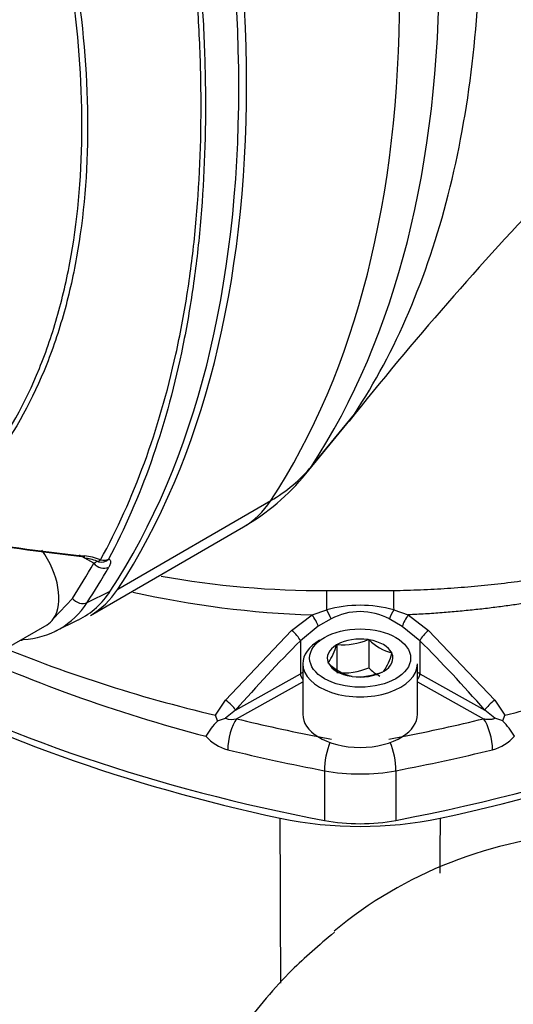
# Paper-space layout 'Sheet1' of a CAD drawing. Units: millimetres. Extents: x 0 to 210, y -3 to 297.
# Drawn here: x 30 to 35, y 188 to 196 of the extents above; entities that cross this region are included whole.
import ezdxf

# ---------------------------------------------------------------- set-up
doc = ezdxf.new("R2010")
doc.units = ezdxf.units.MM
doc.layers.add('A900N0BT00', color=7, linetype='Continuous')
doc.layers.add('Default', color=7, linetype='Continuous')

# ---------------------------------------------------------------- blocks, each defined once
blk = doc.blocks.new('SE3')
at = {"layer": 'A900N0BT00', "color": 7, "linetype": 'Continuous'}
for p, q in [((33.03, 192.2168), (33.4047, 192.6723)), ((32.9826, 192.1525), (33.3662, 192.6195)), ((31.3419, 191.1486), (32.6758, 191.9188)), ((31.1031, 190.9196), (32.4371, 191.6897)), ((31.0497, 191.4191), (31.0072, 191.4427)), ((31.1324, 191.373), (31.054, 191.4167)), ((31.075, 191.0313), (31.2768, 191.1302)), ((33.1648, 191.1353), (33.7456, 191.1356)), ((30.7831, 190.892), (30.9461, 191.0676)), ((32.8573, 190.7882), (33.0358, 190.924)), ((33.0358, 190.924), (33.163, 190.9689)), ((33.7473, 190.9689), (33.8746, 190.924)), ((33.8746, 190.924), (34.0521, 190.789)), ((30.344, 190.6178), (30.7258, 190.8383)), ((30.7956, 190.7828), (30.9971, 190.8819)), ((33.201, 190.889), (33.0888, 190.8241)), ((33.8216, 190.8239), (33.7092, 190.8889)), ((32.282, 190.1816), (32.8573, 190.7882)), ((33.0888, 190.8241), (32.9337, 190.6983)), ((33.9757, 190.6989), (33.8216, 190.8239)), ((34.0521, 190.789), (34.6286, 190.1808)), ((32.9337, 190.6983), (32.9337, 190.4102)), ((33.2492, 190.6626), (33.2506, 190.6656)), ((33.2506, 190.6656), (33.2558, 190.6664)), ((33.2506, 190.6656), (33.2506, 190.4207)), ((33.5242, 190.708), (33.5294, 190.7088)), ((33.5294, 190.7088), (33.5294, 190.4638)), ((33.5294, 190.7088), (33.5333, 190.7066)), ((33.9757, 190.6989), (33.9757, 190.4102)), ((33.7297, 190.5931), (33.7336, 190.5909)), ((33.7336, 190.5909), (33.7321, 190.5879)), ((32.9547, 190.4988), (32.9547, 190.0579)), ((33.1759, 190.5046), (33.1773, 190.5077)), ((33.1797, 190.5024), (33.1759, 190.5046)), ((33.9547, 190.0579), (33.9547, 190.4988)), ((32.3689, 190.0953), (32.9337, 190.4102)), ((33.6588, 190.4299), (33.6536, 190.4291)), ((33.6602, 190.433), (33.6588, 190.4299)), ((33.9757, 190.4102), (34.5417, 190.0946)), ((32.3782, 190.0195), (32.9547, 190.3409)), ((33.38, 190.3868), (33.3762, 190.389)), ((33.3852, 190.3876), (33.38, 190.3868)), ((33.9547, 190.3409), (34.5312, 190.0195)), ((32.1934, 190.0504), (32.282, 190.1816)), ((34.6286, 190.1808), (34.7164, 190.0504)), ((32.3689, 190.0953), (32.2818, 190.0233)), ((34.6278, 190.0234), (34.5417, 190.0946)), ((32.2106, 189.9998), (32.1934, 190.0504)), ((32.2106, 189.9998), (32.2818, 190.0233)), ((34.6992, 189.9998), (34.6278, 190.0234)), ((34.6992, 189.9998), (34.7164, 190.0504)), ((33.1427, 189.5672), (33.1427, 189.1345)), ((33.7668, 189.5672), (33.7668, 189.1345))]:
    blk.add_line(p, q, dxfattribs=at)
for centre, radius, start, end in [((56.5458, 174.1483), 29.6393, 136.30408, 141.46994), ((31.4371, 193.4218), 2, 300, 320.60528), ((33.1158, 210.805), 19.4775, 260.52574, 263.91122), ((33.231, 210.9335), 19.6251, 260.29371, 263.62441), ((31.0067, 190.9454), 0.4939, 67.98228, 84.99405), ((31.0217, 191.0532), 0.3651, 67.68925, 85.70634), ((31.1113, 191.2789), 0.1223, 59.35793, 66.35769), ((31.2015, 191.4822), 0.1, 245.72622, 255.13685), ((33.1382, 199.2165), 8.0813, 259.89409, 270.18837), ((30.6914, 191.5021), 0.6935, 296.39354, 327.57756), ((33.3027, 199.2883), 8.3685, 257.36826, 268.1728), ((30.4891, 191.403), 0.6938, 272.39599, 327.60401), ((33.4552, 189.8826), 1.1248, 74.94896, 105.05645), ((33.455, 190.4074), 0.5445, 62.16453, 117.81131), ((35.4896, 202.8253), 13.3917, 245.01434, 255.38361), ((35.0634, 202.2807), 12.5625, 247.35053, 256.7939), ((42.344, 181.3176), 13.2872, 135.09019, 138.6536), ((33.3072, 191.2223), 0.5582, 264.71755, 292.87041), ((33.8476, 191.0242), 0.4469, 225.29647, 254.70353), ((32.788, 190.7825), 0.4765, 324.77962, 345.4282), ((33.2246, 190.7293), 0.5269, 325.77589, 344.43193), ((33.494, 190.82), 0.4469, 225.29647, 254.70353), ((33.306, 190.9856), 0.5676, 264.40207, 293.18588), ((33.4357, 190.9492), 0.5639, 264.86174, 292.72622), ((33.8485, 190.7808), 0.4497, 224.80803, 240.43192), ((32.6955, 189.529), 0.6759, 135.85038, 149.99016), ((32.3361, 190.176), 0.162, 250.42142, 285.07279), ((34.2037, 189.5203), 0.6895, 30.22999, 44.05721), ((32.39, 190.108), 0.3691, 220.74187, 255.91511), ((34.5196, 190.1078), 0.3689, 284.07693, 319.35046), ((33.4547, 192.4902), 3.4082, 258.20683, 281.79317)]:
    blk.add_arc(centre, radius, start, end, dxfattribs=at)
for centre, major_axis, ratio, start_param, end_param in [((25.1541, 201.7726), (6.3578, -11.0121), 0.57735, 0.281982, 1.288815), ((24.7477, 201.5379), (6.4, -11.0851), 0.57735, 0.281982, 1.288815), ((23.4138, 200.7678), (6.4, -11.0851), 0.57735, 0.281982, 1.288815), ((23.3601, 200.7335), (6.3902, -11.0682), 0.57735, 0.282161, 1.288636), ((30.4142, 195.0278), (10.744, 0), 0.57735, 5.029733, 5.965841), ((30.4043, 194.9723), (10.7519, 0), 0.57735, 5.068358, 5.927216), ((31.4371, 193.4218), (1.6706, -1.0996), 0.78425, 5.908279, 6.199736), ((31.8434, 193.6564), (-0.9578, 1.659), 0.57735, 3.355349, 3.423574), ((31.4371, 193.4218), (-1, 1.7321), 0.57735, 3.141593, 3.423574), ((30.4758, 191.2713), (0.25, -0.433), 0.57735, 0.268114, 1.744776), ((31.0604, 191.517), (0.0112, 0.0994), 0.025828, 2.502119, 3.147081), ((23.0984, 200.5824), (6.3331, -10.9692), 0.57735, 0.282549, 0.327578), ((31.2031, 191.4138), (-0.087, 0.0493), 0.773079, 1.143772, 2.662209), ((31.2015, 191.4822), (0.0411, 0.0912), 0.3643, 3.141593, 3.8503), ((31.2015, 191.4822), (0.0257, 0.0967), 0.930585, 3.141593, 4.116677), ((31.2015, 191.4822), (0.0883, -0.047), 0.77448, 5.0027, 5.783661), ((23.1654, 200.6211), (6.383, -11.0557), 0.57735, 0.282549, 0.327578), ((30.1031, 192.6516), (-1, 1.7321), 0.57735, 3.141593, 3.423574), ((33.1548, 191.0199), (0.0038, 0.2), 0.047771, 4.455016, 5.328023), ((33.7556, 191.0203), (0.0038, -0.2), 0.047874, 4.096751, 4.97138), ((31.0168, 191.1084), (0.0836, -0.0549), 0.784121, 4.336815, 5.855252), ((33.04, 190.8745), (0.0497, -0.0868), 0.235719, 0.823256, 2.038032), ((33.1672, 190.9433), (0.0445, -0.0895), 0.079146, 0.88005, 1.820452), ((33.7432, 190.9432), (-0.0446, -0.0895), 0.080037, 4.461323, 5.403545), ((33.8705, 190.8742), (-0.0497, -0.0868), 0.237356, 4.243187, 5.460351), ((30.4758, 191.2713), (-0.25, 0.433), 0.57735, 3.141593, 3.409707), ((32.8643, 190.7398), (0.0707, -0.0707), 0.318277, 0.668178, 1.972137), ((34.0452, 190.7405), (-0.0707, -0.0708), 0.319435, 4.309719, 5.614683), ((30.4878, 190.803), (-0.0058, 0.0998), 0.784121, 3.117721, 3.464806), ((33.4547, 190.4988), (-0.5, 0), 0.57735, 5.497787, 6.283185), ((33.4547, 190.5478), (-0.286, 0), 0.57735, 4.467025, 5.481352), ((33.4547, 190.5478), (0.286, 0), 0.57735, 0.278235, 1.292561), ((29.9935, -2203.1569), (-0.1274, 2395.9073), 0.041455, -0.047091, -0.041387), ((33.4547, 190.5478), (0.286, 0), 0.57735, 2.37263, 3.386956), ((33.4547, 190.5478), (-0.286, 0), 0.57735, 2.37263, 3.386956), ((33.4547, 190.4988), (-0.5, 0), 0.57735, 0, 3.141593), ((33.4547, 190.5478), (-0.286, 0), 0.57735, 0.278235, 1.292561), ((36.5052, 194.9723), (-10.7519, 0), 0.57735, 0.81873, 1.214827), ((36.4953, 195.0278), (-10.744, 0), 0.57735, 0.826387, 1.253452), ((33.4547, 190.0987), (-0.75, 0), 0.57735, -0.841069, -0.802851), ((32.9685, 190.3894), (-0.0243, 0.0437), 0.567186, 0.793974, 1.958087), ((33.4547, 190.5478), (0.286, 0), 0.57735, 4.467025, 5.481352), ((33.4547, 190.0987), (-0.75, 0), 0.57735, 3.944444, 3.982661), ((33.941, 190.3894), (0.0243, 0.0437), 0.567186, 4.325099, 5.489211), ((32.2994, 190.1368), (0.075, -0.0661), 0.244333, 0.650641, 2.011517), ((34.6111, 190.1362), (-0.0751, -0.0661), 0.242835, 4.272497, 5.63284), ((32.3782, 189.8562), (0.0476, 0.1943), 0.318812, 0.654971, 2.225767), ((36.4953, 195.6239), (-10.544, 0), 0.57735, 1.169661, 1.241454), ((33.4547, 190.0579), (0.5, 0), 0.57735, 3.141593, 3.880545), ((33.4547, 190.0579), (0.5, 0), 0.57735, -0.738952, 0), ((30.4142, 195.6239), (10.544, 0), 0.57735, -1.241454, -1.169661), ((34.5312, 189.8562), (-0.0476, 0.1943), 0.318812, 4.057418, 5.628214), ((36.4953, 195.6239), (-10.544, 0), 0.57735, 1.241454, 1.253452), ((33.4547, 190.0579), (0.5, 0), 0.57735, 3.880545, 5.544233), ((33.2051, 189.677), (0.0373, 0.1965), 0.254783, 0.859288, 2.21062), ((30.4142, 195.6239), (10.544, 0), 0.57735, -1.253452, -1.241454), ((33.7043, 189.677), (-0.0373, 0.1965), 0.254783, 4.072565, 5.423897), ((36.4953, 195.4606), (-10.744, 0), 0.57735, 1.169661, 1.253452), ((30.4142, 195.4606), (10.744, 0), 0.57735, -1.253452, -1.169661), ((33.4547, 190.1158), (1, 0), 0.57735, 4.395045, 5.029733), ((33.4547, 189.683), (1, 0), 0.57735, 4.395045, 5.029733), ((39.2349, 179.0133), (5.4931, -9.5143), 0.57735, 2.86766, 3.240157)]:
    blk.add_ellipse(centre, major_axis=major_axis, ratio=ratio, start_param=start_param, end_param=end_param, dxfattribs=at)
blk.add_ellipse((33.4547, 190.5478), major_axis=(0.44, 0), ratio=0.57735, dxfattribs=at)
for points, knots in [([(30.8464, 208.2254), (30.9122, 208.1868), (31.0438, 208.1096), (31.2432, 207.9852), (31.444, 207.8546), (31.6459, 207.7173), (31.8488, 207.5736), (32.0524, 207.4236), (32.2565, 207.2675), (32.4609, 207.1054), (32.8886, 206.7541), (33.5598, 206.1532), (34.2847, 205.4051), (34.7751, 204.839), (35.0453, 204.518), (35.2862, 204.1735), (35.4471, 203.8584), (35.5589, 203.5641), (35.6302, 203.3661), (35.831, 202.7898), (36.1017, 201.8857), (36.4567, 200.2922), (36.6633, 198.4024), (36.5187, 196.8242), (36.2096, 195.8427), (35.938, 195.3574), (35.7131, 195.0964), (35.5886, 194.9794), (35.5151, 194.9186), (35.4295, 194.855), (35.3526, 194.8054), (35.2898, 194.7688), (35.2783, 194.7622)], [0, 0, 0, 0, 0.0138542, 0.0277245, 0.0416119, 0.0555174, 0.0694421, 0.0833868, 0.0973525, 0.1113403, 0.1253511, 0.1853378, 0.2501622, 0.2813645, 0.2970796, 0.3127659, 0.3440471, 0.3494965, 0.3597742, 0.3754525, 0.4405756, 0.5006245, 0.6255583, 0.7499277, 0.8108518, 0.8747875, 0.9059003, 0.9184076, 0.930376, 0.9372695, 0.9528668, 0.9562853, 0.9562853, 0.9562853, 0.9562853]), ([(35.1108, 194.628), (35.134, 194.6526), (35.1942, 194.7179), (35.2849, 194.8216), (35.378, 194.9347), (35.5455, 195.1497), (35.7676, 195.4779), (36.1064, 196.1178), (36.3987, 196.9964), (36.5203, 198.1714), (36.4045, 199.4265), (36.1343, 200.4447), (35.8547, 201.1956), (35.6491, 201.6788), (35.4012, 202.1951), (35.1099, 202.7431), (34.8864, 203.1139), (34.7711, 203.3052)], [0.0604324, 0.0604324, 0.0604324, 0.0604324, 0.0726071, 0.0922973, 0.1097288, 0.1249016, 0.1893743, 0.2498851, 0.3769797, 0.4999535, 0.6225352, 0.7494426, 0.7925427, 0.8391491, 0.8892675, 0.9428914, 0.9999996, 0.9999996, 0.9999996, 0.9999996]), ([(33.4047, 192.6723), (33.5836, 192.9441), (33.742, 193.2407), (34.0154, 193.8789), (34.1304, 194.2204), (34.3151, 194.9431), (34.3848, 195.3243), (34.4779, 196.1201), (34.5012, 196.5348), (34.5012, 197.3911), (34.4779, 197.8327), (34.3848, 198.736), (34.3151, 199.1977), (34.1304, 200.1337), (34.0154, 200.608), (33.742, 201.5619), (33.5836, 202.0414), (33.4047, 202.5197)], [0, 0, 0, 0, 0.125, 0.125, 0.25, 0.25, 0.375, 0.375, 0.5, 0.5, 0.625, 0.625, 0.75, 0.75, 0.875, 0.875, 1, 1, 1, 1]), ([(29.5923, 191.6598), (29.8234, 191.8249), (30.0296, 192.028), (30.3848, 192.4983), (30.5354, 192.7663), (30.7198, 193.2191), (30.774, 193.3784), (30.8665, 193.7075), (30.9049, 193.8779), (30.9976, 194.4071), (31.0292, 194.7831), (31.0296, 195.584), (30.9977, 196.0035), (30.8733, 196.8566), (30.7811, 197.2901), (30.5376, 198.171), (30.3842, 198.622), (30.027, 199.5065), (29.8227, 199.943), (29.5923, 200.3736)], [0, 0, 0, 0, 0.125, 0.125, 0.25, 0.25, 0.3125, 0.3125, 0.375, 0.375, 0.5, 0.5, 0.625, 0.625, 0.75, 0.75, 0.875, 0.875, 1, 1, 1, 1]), ([(29.6155, 200.385), (29.8492, 199.9528), (30.0568, 199.5148), (30.4202, 198.6273), (30.5766, 198.1749), (30.8252, 197.2911), (30.9194, 196.8561), (31.0468, 195.9995), (31.0794, 195.5781), (31.079, 194.7734), (31.0466, 194.3955), (30.9517, 193.8637), (30.9123, 193.6924), (30.8177, 193.3618), (30.7623, 193.2017), (30.574, 192.7469), (30.4204, 192.4779), (30.059, 192.0065), (29.8497, 191.8033), (29.6155, 191.6383)], [0, 0, 0, 0, 0.125, 0.125, 0.25, 0.25, 0.375, 0.375, 0.5, 0.5, 0.625, 0.625, 0.6875, 0.6875, 0.75, 0.75, 0.875, 0.875, 1, 1, 1, 1]), ([(31.2615, 200.365), (31.3321, 200.1474), (31.3984, 199.9301), (31.4912, 199.6049), (31.5211, 199.4966), (31.5786, 199.2801), (31.6063, 199.1719), (31.7389, 198.6334), (31.8266, 198.2087), (31.9666, 197.3717), (32.0189, 196.9593), (32.0626, 196.452), (32.0703, 196.3509), (32.0834, 196.1497), (32.0889, 196.0493), (32.1019, 195.7508), (32.1062, 195.5551), (32.1061, 194.9775), (32.0889, 194.6054), (32.0367, 194.0661), (32.015, 193.8895), (31.9756, 193.6293), (31.9614, 193.5433), (31.9306, 193.373), (31.914, 193.2886), (31.8257, 192.8713), (31.7374, 192.5549), (31.526, 191.956), (31.4027, 191.6735), (31.2615, 191.4082)], [0, 0, 0, 0, 0.0625, 0.0625, 0.09375, 0.09375, 0.125, 0.125, 0.25, 0.25, 0.375, 0.375, 0.40625, 0.40625, 0.4375, 0.4375, 0.5, 0.5, 0.625, 0.625, 0.6875, 0.6875, 0.71875, 0.71875, 0.75, 0.75, 0.875, 0.875, 1, 1, 1, 1]), ([(31.1919, 191.4033), (31.3369, 191.6671), (31.4641, 191.9485), (31.6831, 192.5456), (31.7749, 192.8615), (31.8671, 193.2784), (31.8844, 193.3627), (31.9166, 193.5329), (31.9315, 193.6188), (31.9726, 193.8787), (31.9954, 194.0552), (32.05, 194.594), (32.0681, 194.9657), (32.0682, 195.5424), (32.0637, 195.7379), (32.05, 196.0359), (32.0443, 196.136), (32.0305, 196.3369), (32.0225, 196.4377), (31.9767, 196.9439), (31.9219, 197.3551), (31.7759, 198.1894), (31.6847, 198.6127), (31.5473, 199.1493), (31.5187, 199.2571), (31.4592, 199.4728), (31.4283, 199.5807), (31.3326, 199.9048), (31.2644, 200.1213), (31.1919, 200.3381)], [0, 0, 0, 0, 0.125, 0.125, 0.25, 0.25, 0.28125, 0.28125, 0.3125, 0.3125, 0.375, 0.375, 0.5, 0.5, 0.5625, 0.5625, 0.59375, 0.59375, 0.625, 0.625, 0.75, 0.75, 0.875, 0.875, 0.90625, 0.90625, 0.9375, 0.9375, 1, 1, 1, 1]), ([(33.7456, 191.1356), (33.8243, 191.1376), (33.9819, 191.1417), (34.2172, 191.1547), (34.4513, 191.1729), (34.6837, 191.1966), (34.914, 191.2257), (35.1419, 191.2601), (35.367, 191.2999), (35.589, 191.3449), (36.0638, 191.4537), (36.7569, 191.6703), (37.56, 192.0529), (38.2485, 192.528), (38.6724, 192.9666), (38.9198, 193.3305), (39.0489, 193.5698), (39.1473, 193.814), (39.2171, 194.0618), (39.2373, 194.2288), (39.2475, 194.3123)], [0, 0, 0, 0, 0.027777, 0.055554, 0.083331, 0.111108, 0.138886, 0.166663, 0.19444, 0.222218, 0.249996, 0.375676, 0.499904, 0.615737, 0.749971, 0.799977, 0.849982, 0.899988, 0.949994, 1, 1, 1, 1]), ([(39.355, 194.0887), (39.3528, 194.0743), (39.3483, 194.0457), (39.3404, 194.003), (39.3317, 193.9608), (39.3223, 193.9193), (39.312, 193.8783), (39.3011, 193.8379), (39.2895, 193.7981), (39.2772, 193.7588), (39.2643, 193.7202), (39.2508, 193.6821), (39.2367, 193.6446), (39.2221, 193.6077), (39.2071, 193.5714), (39.1915, 193.5357), (39.1756, 193.5005), (39.1592, 193.466), (39.1425, 193.4321), (39.1254, 193.3987), (39.108, 193.3659), (39.0903, 193.3338), (39.0724, 193.3022), (39.0542, 193.2712), (39.0357, 193.2407), (39.0171, 193.2109), (38.9984, 193.1816), (38.9795, 193.1529), (38.9604, 193.1248), (38.9413, 193.0973), (38.9221, 193.0703), (38.9029, 193.0439), (38.8836, 193.0181), (38.8643, 192.9928), (38.845, 192.9681), (38.8258, 192.9439), (38.7383, 192.8364), (38.5672, 192.6495), (38.2822, 192.394), (37.9605, 192.1536), (37.6464, 191.957), (37.2649, 191.7483), (36.913, 191.5859), (36.5578, 191.448), (36.323, 191.3659), (36.1022, 191.2959), (35.9295, 191.2463), (35.8003, 191.2118), (35.7083, 191.1882), (35.6126, 191.1649), (35.5132, 191.142), (35.4099, 191.1194), (35.3029, 191.0973), (35.1921, 191.0759), (35.0775, 191.0552), (34.959, 191.0353), (34.8366, 191.0165), (34.7104, 190.9988), (34.5804, 190.9823), (34.4465, 190.9672), (34.3089, 190.9536), (34.1675, 190.9417), (34.0224, 190.9315), (33.9243, 190.9265), (33.8746, 190.924)], [0, 0, 0, 0, 0.008896, 0.017688, 0.026378, 0.034964, 0.043447, 0.051827, 0.060104, 0.068278, 0.076348, 0.084316, 0.09218, 0.099941, 0.107599, 0.115153, 0.122604, 0.129951, 0.137195, 0.144336, 0.151373, 0.158306, 0.165136, 0.171862, 0.178484, 0.185002, 0.191417, 0.197727, 0.203934, 0.210036, 0.216035, 0.221929, 0.22772, 0.233406, 0.238988, 0.244466, 0.249839, 0.312423, 0.375003, 0.43757, 0.500112, 0.540341, 0.625037, 0.660357, 0.692998, 0.722959, 0.750239, 0.761825, 0.7738, 0.786165, 0.79892, 0.812063, 0.825596, 0.839516, 0.853825, 0.86852, 0.883604, 0.899073, 0.91493, 0.931172, 0.9478, 0.964814, 0.982214, 1, 1, 1, 1]), ([(34.7164, 190.0504), (34.7495, 190.0586), (34.8159, 190.0752), (34.9154, 190.1008), (35.0153, 190.1272), (35.1157, 190.1545), (35.2164, 190.1825), (35.3176, 190.2115), (35.419, 190.2413), (35.5208, 190.272), (35.6229, 190.3036), (35.7252, 190.3361), (35.8277, 190.3695), (35.9305, 190.4039), (36.0333, 190.4392), (36.1364, 190.4755), (36.2395, 190.5128), (36.3427, 190.5511), (36.5471, 190.6289), (36.8472, 190.7508), (37.2236, 190.9197), (37.5963, 191.1038), (37.9483, 191.2961), (38.2983, 191.5075), (38.6556, 191.7461), (38.9624, 191.9767), (39.196, 192.1713), (39.3447, 192.3027), (39.4685, 192.4179), (39.5852, 192.5321), (39.6949, 192.645), (39.798, 192.7566), (39.8948, 192.8666), (39.9853, 192.9751), (40.0703, 193.0817), (40.1234, 193.1525), (40.1495, 193.1875)], [0, 0, 0, 0, 0.013682, 0.027489, 0.041422, 0.055479, 0.069661, 0.083969, 0.098403, 0.112962, 0.127646, 0.142457, 0.157393, 0.172456, 0.187645, 0.202961, 0.218403, 0.233971, 0.249667, 0.311673, 0.373642, 0.431235, 0.498524, 0.55805, 0.623973, 0.706273, 0.749488, 0.77995, 0.809753, 0.838899, 0.867386, 0.895218, 0.922394, 0.948916, 0.974785, 1, 1, 1, 1]), ([(31.1324, 191.373), (31.1421, 191.3787), (31.1497, 191.3834), (31.1567, 191.3887), (31.1583, 191.3901), (31.1594, 191.3917), (31.1594, 191.3922), (31.159, 191.3924)], [0, 0, 0, 0, 0.5, 0.5, 0.75, 0.75, 0.9069678, 0.9069678, 0.9069678, 0.9069678]), ([(31.2615, 191.4082), (31.2673, 191.4067), (31.2715, 191.4037), (31.2771, 191.3957), (31.2784, 191.3907), (31.2784, 191.3786), (31.277, 191.3716), (31.2717, 191.3564), (31.2678, 191.3481), (31.2628, 191.3391)], [0, 0, 0, 0, 0.25, 0.25, 0.5, 0.5, 0.75, 0.75, 1, 1, 1, 1]), ([(34.5312, 190.0195), (34.5365, 190.0186), (34.5462, 190.0168), (34.5597, 190.0153), (34.5742, 190.0143), (34.5896, 190.0143), (34.6052, 190.016), (34.618, 190.0188), (34.6247, 190.022), (34.6278, 190.0234)], [0, 0, 0, 0, 0.155674, 0.289067, 0.400198, 0.58861, 0.750805, 0.887522, 1, 1, 1, 1]), ([(33.2309, 188.1609), (33.0913, 188.0435), (32.8181, 187.8101), (32.4131, 187.328), (32.0405, 186.7589), (31.7277, 186.1212), (31.4799, 185.4246), (31.2992, 184.6709), (31.1885, 183.8667), (31.1494, 183.0197), (31.182, 182.1389), (31.2853, 181.2334), (31.4573, 180.312), (31.6953, 179.3826), (31.9965, 178.4526), (32.3577, 177.5291), (32.6699, 176.8496), (32.8563, 176.4788), (32.8928, 176.4074)], [0, 0, 0, 0, 0.0288125, 0.0670389, 0.1057805, 0.1452775, 0.185644, 0.2268481, 0.268731, 0.3110674, 0.3536366, 0.3962529, 0.4388083, 0.4812669, 0.5236237, 0.565892, 0.6080947, 0.6182025, 0.6182025, 0.6182025, 0.6182025]), ([(26.9177, 187.9416), (26.9665, 187.8204), (27.0593, 187.5897), (27.2018, 187.2657), (27.3755, 186.8945), (27.584, 186.488), (27.9361, 185.8796), (28.4335, 185.1747), (29.1717, 184.4724), (29.8801, 184.123), (30.473, 183.9817), (30.8662, 183.9379), (31.1181, 183.931), (31.2104, 183.9308)], [0, 0, 0, 0, 0.0461677, 0.0878373, 0.1250085, 0.191052, 0.2495814, 0.3749766, 0.4997389, 0.6247344, 0.684221, 0.7502335, 0.7882864, 0.7882864, 0.7882864, 0.7882864]), ([(31.1952, 183.7709), (31.1136, 183.7747), (30.8712, 183.791), (30.4823, 183.8459), (30.0258, 183.9653), (29.5872, 184.1482), (29.2137, 184.3716), (28.9064, 184.6075), (28.6527, 184.8377), (28.3755, 185.1297), (28.0764, 185.4997), (27.8393, 185.8439), (27.6736, 186.1081), (27.5757, 186.2715), (27.4778, 186.4426), (27.3798, 186.6215), (27.2819, 186.8081), (27.1844, 187.0026), (27.0872, 187.2049), (26.9907, 187.4151), (26.8947, 187.6331), (26.8328, 187.7817), (26.8015, 187.8571)], [0.2154081, 0.2154081, 0.2154081, 0.2154081, 0.2482537, 0.3133214, 0.3738724, 0.4372095, 0.4998653, 0.5400764, 0.5818901, 0.6255926, 0.6856246, 0.7512986, 0.7727631, 0.7949623, 0.8179063, 0.8416037, 0.8660628, 0.8912906, 0.9172933, 0.9440763, 0.971644, 1, 1, 1, 1])]:
    blk.add_open_spline(points, degree=3, knots=knots, dxfattribs=at)
for points in [[(32.7629, 187.7165), (32.7613, 188.1956), (32.7597, 188.6747), (32.7581, 189.1539)], [(34.1513, 189.1539), (34.1508, 188.9945), (34.1502, 188.8352), (34.1497, 188.6759)]]:
    blk.add_open_spline(points, degree=3, dxfattribs=at)

psp = doc.layouts.new('Sheet1')

# ---------------------------------------------------------------- block references
at = {"layer": 'Default'}
psp.add_blockref('SE3', (0, 0), dxfattribs=at)

doc.saveas('drawing.dxf')
